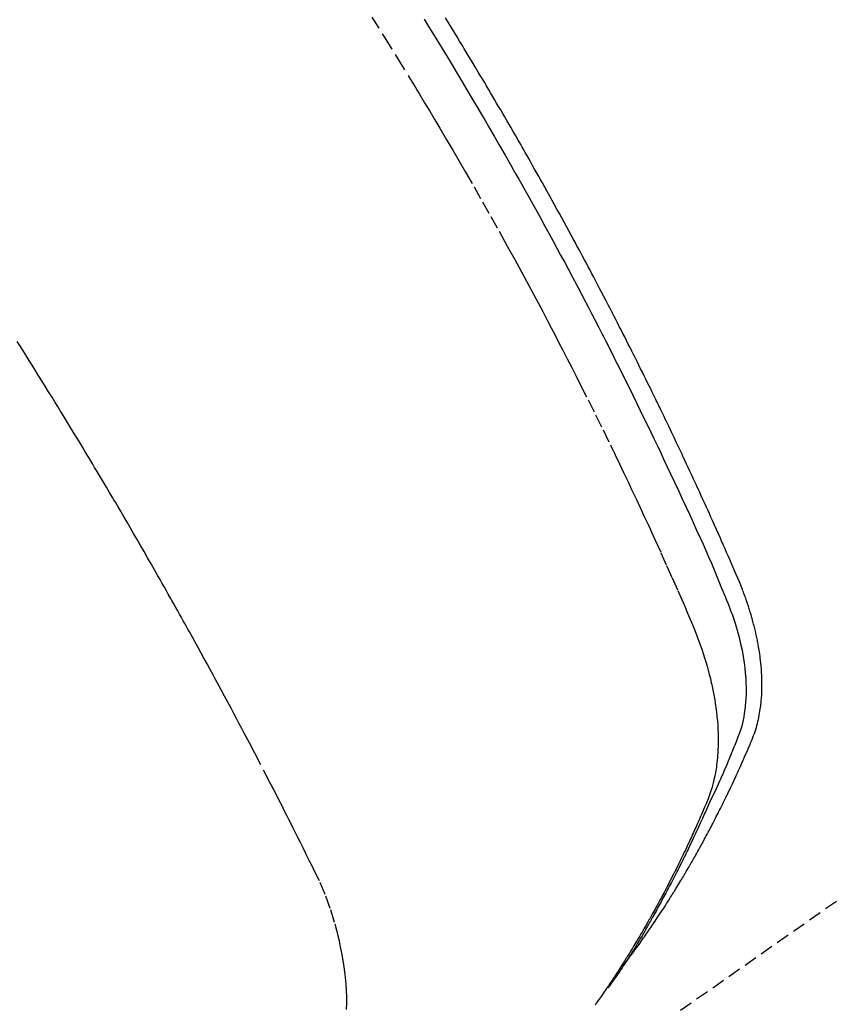
# Model space of a CAD drawing. Units: millimetres. Extents: x -109 to 26472, y -120 to 8847.
# Drawn here: x 17365 to 17380, y 6776 to 6795 of the extents above; entities that cross this region are included whole.
import ezdxf

# ---------------------------------------------------------------- set-up
doc = ezdxf.new("R2010")
doc.units = ezdxf.units.MM
doc.linetypes.add('HIDDEN', pattern=[0.375, 0.25, -0.125])
doc.layers.get('DEFPOINTS').update_dxf_attribs({"color": 146})
for name, color, linetype in [('150-機器', 8, 'Continuous'), ('160-文字', 254, 'Continuous'), ('166-寸法B', 11, 'Continuous')]:
    doc.layers.add(name, color=color, linetype=linetype)
doc.styles.add('KH001', font='txt')
doc.dimstyles.new('KH1xx030', dxfattribs={"dimscale": 30, "dimtxt": 2, "dimasz": 0.6, "dimexe": 0.3, "dimexo": 1.2, "dimgap": 0.5, "dimtad": 3, "dimdec": 1, "dimdsep": 46, "dimlunit": 6, "dimtxsty": 'KH001', "dimblk": 'DOT', "dimcen": 1, "dimdle": 1, "dimclrd": 256, "dimclre": 256, "dimclrt": 256, "dimadec": 0, "dimazin": 0, "dimtfac": 1, "dimtdec": 1, "dimtix": 1, "dimtmove": 2, "dimatfit": 3, "dimldrblk": 'CLOSEDBLANK', "dimfxl": 1, "dimtolj": 1, "dimtzin": 0, "dimlwd": -1, "dimlwe": -1, "dimarcsym": 0})

# ---------------------------------------------------------------- blocks, each defined once
blk = doc.blocks.new('F402_H')
at = {"layer": '150-機器', "color": 13, "linetype": 'HIDDEN'}
blk.add_line((-140.959742, -126.703855), (-201.303011, -168.956682), dxfattribs=at)
for points in [[(-198.110713, -165.066768), (-198.069318, -165.013439), (-198.028093, -164.959983), (-197.987209, -164.906274), (-197.946839, -164.852184), (-197.913323, -164.806258), (-197.880189, -164.760051), (-197.847338, -164.713639), (-197.814664, -164.6671), (-197.801119, -164.647744), (-197.787586, -164.62838), (-197.774062, -164.60901), (-197.760545, -164.589635), (-197.738813, -164.558484), (-197.71709, -164.527326), (-197.695396, -164.49615), (-197.673749, -164.464939), (-197.654825, -164.43754), (-197.635967, -164.410098), (-197.61719, -164.382599), (-197.598513, -164.355033), (-197.577179, -164.323236), (-197.555973, -164.291352), (-197.534838, -164.259421), (-197.51372, -164.227478), (-197.476822, -164.171776), (-197.439956, -164.116052), (-197.403274, -164.060212), (-197.366924, -164.004154), (-197.351489, -163.980057), (-197.33612, -163.955918), (-197.320796, -163.93175), (-197.305494, -163.907569), (-197.29002, -163.88311), (-197.274562, -163.85864), (-197.259152, -163.834141), (-197.24382, -163.809594), (-197.228533, -163.784902), (-197.213299, -163.760179), (-197.198049, -163.735465), (-197.182717, -163.710803), (-197.172497, -163.694526), (-197.16225, -163.678266), (-197.152025, -163.661994), (-197.141873, -163.645677), (-197.121849, -163.612789), (-197.102115, -163.579724), (-197.082471, -163.546601), (-197.062717, -163.513546), (-197.047604, -163.488631), (-197.032411, -163.463766), (-197.017238, -163.438888), (-197.002187, -163.413937), (-196.982467, -163.380626), (-196.96297, -163.347183), (-196.943578, -163.313675), (-196.924176, -163.280173), (-196.909529, -163.255008), (-196.89486, -163.229856), (-196.880208, -163.204695), (-196.865607, -163.179503), (-196.851026, -163.154178), (-196.836507, -163.128818), (-196.822038, -163.103428), (-196.807609, -163.078016), (-196.797937, -163.060936), (-196.788284, -163.043845), (-196.778654, -163.026742), (-196.769054, -163.009622), (-196.759594, -162.992681), (-196.750156, -162.975727), (-196.740733, -162.958765), (-196.731315, -162.9418), (-196.707599, -162.899102), (-196.683899, -162.856395), (-196.660258, -162.813655), (-196.636723, -162.770858), (-196.618021, -162.736603), (-196.599412, -162.702298), (-196.580874, -162.667953), (-196.562389, -162.63358), (-196.543738, -162.598788), (-196.525165, -162.563956), (-196.506701, -162.529064), (-196.488382, -162.494097), (-196.477027, -162.47222), (-196.465724, -162.450316), (-196.454457, -162.428394), (-196.443211, -162.406461), (-196.42308, -162.367146), (-196.402972, -162.327818), (-196.38289, -162.288478), (-196.362833, -162.249124), (-196.344872, -162.21383), (-196.326951, -162.178516), (-196.309101, -162.143166), (-196.29136, -162.107762), (-196.278203, -162.081279), (-196.265111, -162.054766), (-196.252053, -162.028234), (-196.239001, -162.0017), (-196.225789, -161.974867), (-196.212593, -161.948025), (-196.199451, -161.921158), (-196.186398, -161.894249), (-196.177837, -161.876437), (-196.169318, -161.858605), (-196.160823, -161.840762), (-196.152336, -161.822914), (-196.117982, -161.750826), (-196.083683, -161.678712), (-196.04967, -161.606465), (-196.016171, -161.533982), (-196.003831, -161.506805), (-195.991555, -161.479598), (-195.979273, -161.452394), (-195.966918, -161.425223), (-195.954361, -161.397908), (-195.941766, -161.37061), (-195.929228, -161.343287), (-195.916847, -161.315893), (-195.908677, -161.297484), (-195.900588, -161.279039), (-195.892541, -161.260575), (-195.884502, -161.242107), (-195.864401, -161.196057), (-195.844274, -161.150019), (-195.824147, -161.103982), (-195.804046, -161.05793), (-195.783977, -161.011585), (-195.764103, -160.96516), (-195.744372, -160.918668), (-195.724736, -160.872119), (-195.708859, -160.834065), (-195.693341, -160.795873), (-195.678349, -160.757482), (-195.664049, -160.71883), (-195.650796, -160.680351), (-195.638414, -160.641578), (-195.626802, -160.602557), (-195.615864, -160.563335), (-195.605969, -160.525567), (-195.596669, -160.48766), (-195.587945, -160.449616), (-195.579771, -160.411438), (-195.571817, -160.371658), (-195.564428, -160.331781), (-195.557668, -160.291797), (-195.551605, -160.251698), (-195.547743, -160.223175), (-195.544208, -160.194613), (-195.540941, -160.166016), (-195.537893, -160.137388), (-195.533051, -160.088189), (-195.528773, -160.038948), (-195.525201, -159.989657), (-195.522478, -159.940311), (-195.521155, -159.906622), (-195.520234, -159.872922), (-195.519684, -159.839211), (-195.519474, -159.805495), (-195.519607, -159.767594), (-195.520103, -159.7297), (-195.520943, -159.691813), (-195.52211, -159.65393), (-195.523168, -159.625931), (-195.524398, -159.597943), (-195.525815, -159.569964), (-195.527437, -159.541993), (-195.531135, -159.488051), (-195.535575, -159.434167), (-195.540774, -159.380352), (-195.54675, -159.326618), (-195.551732, -159.286557), (-195.557106, -159.24655), (-195.562782, -159.206583), (-195.568669, -159.166639), (-195.573695, -159.133218), (-195.578883, -159.099824), (-195.584359, -159.066483), (-195.590258, -159.033216), (-195.59454, -159.010736), (-195.598994, -158.988287), (-195.603537, -158.965856), (-195.608083, -158.943423), (-195.613364, -158.917031), (-195.618643, -158.890641), (-195.624018, -158.864271), (-195.629586, -158.837943), (-195.634629, -158.815111), (-195.639847, -158.792318), (-195.645229, -158.769563), (-195.650761, -158.746843), (-195.657503, -158.719982), (-195.664406, -158.693162), (-195.671393, -158.666364), (-195.678393, -158.639567), (-195.685461, -158.612303), (-195.692542, -158.585044), (-195.699742, -158.557819), (-195.707168, -158.530657), (-195.713789, -158.507374), (-195.720588, -158.484143), (-195.727503, -158.460944), (-195.734472, -158.43776), (-195.742643, -158.410656), (-195.750872, -158.383571), (-195.759197, -158.356517), (-195.767659, -158.329503), (-195.778853, -158.294568), (-195.790302, -158.259715), (-195.802016, -158.224951), (-195.814006, -158.190282), (-195.823572, -158.163255), (-195.833283, -158.136281), (-195.843101, -158.109345), (-195.852995, -158.082435), (-195.862982, -158.05537), (-195.873009, -158.028321), (-195.883125, -158.001306), (-195.893373, -157.974344), (-195.95051, -157.830839), (-196.010529, -157.688487), (-196.072288, -157.546841), (-196.13465, -157.405455), (-196.16421, -157.338159), (-196.193677, -157.270829), (-196.223114, -157.203491), (-196.25259, -157.136168), (-196.26739, -157.102398), (-196.282186, -157.068628), (-196.296999, -157.034863), (-196.311846, -157.001115), (-196.349051, -156.917048), (-196.386477, -156.833078), (-196.424061, -156.749178), (-196.461742, -156.665323), (-196.492045, -156.597985), (-196.52239, -156.530665), (-196.552794, -156.463374), (-196.583277, -156.396117), (-196.613926, -156.328717), (-196.644643, -156.261348), (-196.675407, -156.194001), (-196.7062, -156.126666), (-196.729296, -156.076191), (-196.752414, -156.025725), (-196.775575, -155.97528), (-196.798803, -155.924865), (-196.822085, -155.874523), (-196.845425, -155.82421), (-196.868808, -155.773915), (-196.892221, -155.723635), (-196.923676, -155.656164), (-196.955141, -155.588697), (-196.98657, -155.521214), (-197.017923, -155.453694), (-197.025694, -155.436918), (-197.033465, -155.420143), (-197.041251, -155.403374), (-197.049063, -155.386618), (-197.072869, -155.336074), (-197.09691, -155.28564), (-197.121076, -155.235264), (-197.145259, -155.184898), (-197.193427, -155.08407), (-197.241423, -154.983162), (-197.289437, -154.882262), (-197.337652, -154.781459), (-197.361862, -154.731151), (-197.386125, -154.680868), (-197.410405, -154.630595), (-197.434665, -154.580311), (-197.450888, -154.546631), (-197.467118, -154.512953), (-197.483385, -154.479293), (-197.499723, -154.445668), (-197.516133, -154.412123), (-197.532609, -154.378607), (-197.54911, -154.345105), (-197.565597, -154.311597), (-197.590363, -154.261056), (-197.615073, -154.210487), (-197.639787, -154.15992), (-197.664571, -154.109388), (-197.697725, -154.042227), (-197.731019, -153.975135), (-197.764374, -153.908073), (-197.797708, -153.841001), (-197.831088, -153.773676), (-197.864454, -153.706344), (-197.897875, -153.63904), (-197.931417, -153.571796), (-197.965091, -153.5047), (-197.9989, -153.437672), (-198.032804, -153.370691), (-198.066761, -153.303737), (-198.10073, -153.236829), (-198.134739, -153.169941), (-198.168799, -153.103079), (-198.202921, -153.036249), (-198.237205, -152.969263), (-198.271554, -152.90231), (-198.305973, -152.835393), (-198.34047, -152.768517), (-198.366469, -152.718244), (-198.392507, -152.667991), (-198.418578, -152.617756), (-198.444674, -152.567533), (-198.488086, -152.484102), (-198.531552, -152.4007), (-198.575058, -152.317318), (-198.618592, -152.23395), (-198.644788, -152.183816), (-198.671009, -152.133695), (-198.697276, -152.083599), (-198.723612, -152.033539), (-198.758948, -151.966687), (-198.794409, -151.899902), (-198.829962, -151.833166), (-198.865574, -151.76646), (-198.901204, -151.699799), (-198.936874, -151.633159), (-198.972587, -151.566543), (-199.008352, -151.499955), (-199.044153, -151.433418), (-199.080009, -151.366911), (-199.115935, -151.300442), (-199.151947, -151.23402), (-199.197282, -151.150728), (-199.242741, -151.067505), (-199.288285, -150.984328), (-199.333872, -150.901173), (-199.379462, -150.818053), (-199.425094, -150.734954), (-199.4708, -150.651897), (-199.516613, -150.568899), (-199.562533, -150.48602), (-199.608576, -150.403209), (-199.654732, -150.32046), (-199.700989, -150.237769), (-199.738244, -150.171335), (-199.775563, -150.104936), (-199.812943, -150.038572), (-199.850386, -149.972244), (-199.887997, -149.905753), (-199.925664, -149.839294), (-199.963388, -149.772867), (-200.001172, -149.706474), (-200.02945, -149.65688), (-200.05776, -149.607305), (-200.086095, -149.557742), (-200.114444, -149.508189), (-200.161821, -149.425412), (-200.209264, -149.342673), (-200.256842, -149.260012), (-200.30462, -149.177467), (-200.343023, -149.111532), (-200.38154, -149.045664), (-200.420111, -148.979827), (-200.458675, -148.913986), (-200.497191, -148.848118), (-200.535686, -148.782237), (-200.574189, -148.71636), (-200.612728, -148.650504), (-200.651313, -148.584699), (-200.689971, -148.518936), (-200.728725, -148.45323), (-200.767598, -148.387595), (-200.806592, -148.322075), (-200.845703, -148.256624), (-200.884887, -148.191218), (-200.924102, -148.125829), (-200.98311, -148.027443), (-201.042152, -147.929078), (-201.101278, -147.830764), (-201.160533, -147.732527), (-201.190149, -147.683567), (-201.219808, -147.634632), (-201.249516, -147.585728), (-201.27928, -147.536857), (-201.329177, -147.455232), (-201.379219, -147.373695), (-201.429369, -147.292223), (-201.479588, -147.210795), (-201.549911, -147.096901)], [(-201.95664, -147.122069), (-201.869647, -147.262325), (-201.76718, -147.428351), (-201.665107, -147.59462), (-201.563413, -147.761122), (-201.462084, -147.927848), (-201.345689, -148.12037), (-201.229787, -148.313188), (-201.114392, -148.506311), (-200.999519, -148.699746), (-200.931061, -148.815604), (-200.862799, -148.931578), (-200.794738, -149.047669), (-200.726881, -149.163881), (-200.621757, -149.344823), (-200.517092, -149.52603), (-200.412876, -149.707496), (-200.309098, -149.889213), (-200.257339, -149.980224), (-200.205688, -150.071296), (-200.154131, -150.162422), (-200.102656, -150.253594), (-200.029475, -150.383511), (-199.956482, -150.513532), (-199.883737, -150.643692), (-199.8113, -150.774023), (-199.732127, -150.917423), (-199.653332, -151.061031), (-199.574837, -151.204805), (-199.496568, -151.348702), (-199.425721, -151.479336), (-199.355047, -151.610061), (-199.284562, -151.740889), (-199.214281, -151.871829), (-199.130439, -152.028723), (-199.046939, -152.185799), (-198.963829, -152.343082), (-198.881158, -152.500595), (-198.819507, -152.618815), (-198.758106, -152.737165), (-198.696935, -152.855636), (-198.635974, -152.974213), (-198.602216, -153.040081), (-198.568516, -153.105978), (-198.534873, -153.171905), (-198.501284, -153.23786), (-198.387844, -153.461483), (-198.274987, -153.6854), (-198.162798, -153.909652), (-198.051366, -154.13428), (-197.979896, -154.279438), (-197.908738, -154.424747), (-197.83785, -154.57019), (-197.767192, -154.715745), (-197.703258, -154.84788), (-197.639484, -154.980093), (-197.575877, -155.112385), (-197.512439, -155.244758), (-197.449231, -155.377105), (-197.386204, -155.509539), (-197.323362, -155.642059), (-197.26071, -155.774671), (-197.186028, -155.933432), (-197.11166, -156.09234), (-197.037625, -156.251404), (-196.963944, -156.410632), (-196.896964, -156.55649), (-196.830356, -156.702515), (-196.76391, -156.84862), (-196.697419, -156.994714), (-196.643027, -157.113912), (-196.588862, -157.233208), (-196.535401, -157.352808), (-196.483118, -157.472911), (-196.416717, -157.632281), (-196.352353, -157.792508), (-196.288496, -157.952969), (-196.223611, -158.113045), (-196.194726, -158.182805), (-196.165962, -158.252598), (-196.137721, -158.322594), (-196.110408, -158.392955), (-196.089683, -158.449155), (-196.069823, -158.505667), (-196.050699, -158.562443), (-196.032184, -158.619435), (-196.011392, -158.686145), (-195.991588, -158.753134), (-195.97277, -158.820413), (-195.954934, -158.887992), (-195.925779, -159.008951), (-195.900078, -159.130656), (-195.877848, -159.253055), (-195.859106, -159.376093), (-195.847097, -159.47215), (-195.83749, -159.568417), (-195.830263, -159.664894), (-195.825389, -159.761579), (-195.823354, -159.834936), (-195.822902, -159.908269), (-195.824092, -159.981589), (-195.826982, -160.054905), (-195.831558, -160.125675), (-195.837965, -160.19626), (-195.846121, -160.26668), (-195.855948, -160.33696), (-195.865796, -160.398015), (-195.877095, -160.458776), (-195.890273, -160.519094), (-195.905756, -160.578818), (-195.928856, -160.653658), (-195.954922, -160.727579), (-195.983011, -160.800843), (-196.012179, -160.873712), (-196.025864, -160.907665), (-196.039514, -160.941604), (-196.053178, -160.975527), (-196.066903, -161.009433), (-196.08273, -161.048542), (-196.098509, -161.087668), (-196.114331, -161.126775), (-196.130285, -161.165828), (-196.164186, -161.247189), (-196.198659, -161.328311), (-196.233477, -161.409289), (-196.268405, -161.490222), (-196.282781, -161.523514), (-196.297199, -161.556787), (-196.311677, -161.590034), (-196.326235, -161.623248), (-196.34621, -161.668566), (-196.366383, -161.713795), (-196.386965, -161.758835), (-196.408161, -161.803585), (-196.436419, -161.860569), (-196.465245, -161.917281), (-196.493832, -161.974097), (-196.521375, -162.031399), (-196.541329, -162.075673), (-196.560589, -162.120272), (-196.579559, -162.165007), (-196.598644, -162.209693), (-196.61215, -162.240659), (-196.625818, -162.271552), (-196.63958, -162.302402), (-196.65337, -162.33324), (-196.694769, -162.42528), (-196.73658, -162.517132), (-196.77875, -162.608821), (-196.821225, -162.700371), (-196.843569, -162.748237), (-196.866026, -162.796049), (-196.888648, -162.843782), (-196.911485, -162.891413), (-196.928137, -162.925756), (-196.944897, -162.960046), (-196.961737, -162.994298), (-196.978628, -163.028525), (-196.995496, -163.06263), (-197.012398, -163.096717), (-197.029344, -163.130782), (-197.046344, -163.164821), (-197.069811, -163.21158), (-197.093382, -163.258286), (-197.117061, -163.304939), (-197.140852, -163.351533), (-197.16694, -163.402326), (-197.19316, -163.453052), (-197.219528, -163.5037), (-197.246061, -163.554262), (-197.263725, -163.587683), (-197.281442, -163.621077), (-197.299174, -163.654463), (-197.316882, -163.687862), (-197.334541, -163.721286), (-197.352191, -163.754716), (-197.369892, -163.788119), (-197.387703, -163.821461), (-197.405561, -163.854524), (-197.42354, -163.887523), (-197.441592, -163.920481), (-197.459668, -163.953427), (-197.495849, -164.019432), (-197.532064, -164.085418), (-197.568411, -164.151329), (-197.604987, -164.217114), (-197.618776, -164.24173), (-197.632601, -164.266325), (-197.646445, -164.29091), (-197.660289, -164.315496), (-197.683316, -164.356416), (-197.706379, -164.397315), (-197.729534, -164.438161), (-197.752839, -164.478922), (-197.778658, -164.523536), (-197.804703, -164.568019), (-197.830915, -164.612405), (-197.857235, -164.65673), (-197.888234, -164.708695), (-197.919405, -164.760555), (-197.950819, -164.812268), (-197.982544, -164.863791), (-197.997135, -164.887218), (-198.011797, -164.910601), (-198.026516, -164.933949), (-198.041278, -164.957271), (-198.071061, -165.004068), (-198.101019, -165.050752), (-198.131168, -165.097313), (-198.161523, -165.143742), (-198.18435, -165.178332), (-198.207329, -165.212821), (-198.230483, -165.247192), (-198.253832, -165.28143), (-198.269503, -165.30416), (-198.285267, -165.326827), (-198.301118, -165.34943), (-198.31706, -165.37197), (-198.351445, -165.419987), (-198.386133, -165.467785), (-198.421024, -165.515438), (-198.456016, -165.563019)], [(-202.953337, -147.080168), (-202.704583, -147.475888), (-202.457691, -147.872768), (-202.212918, -148.270956), (-202.170761, -148.340068), (-202.128679, -148.409226), (-202.086669, -148.478428), (-202.044728, -148.547672), (-201.947092, -148.709478), (-201.849833, -148.871509), (-201.752932, -149.033754), (-201.656369, -149.196203), (-201.532869, -149.405087), (-201.409956, -149.614314), (-201.287659, -149.823903), (-201.166014, -150.033871), (-201.005186, -150.313822), (-200.845465, -150.594407), (-200.686796, -150.875587), (-200.529119, -151.157327), (-200.476927, -151.251084), (-200.424849, -151.344904), (-200.372886, -151.438788), (-200.321042, -151.532739), (-200.23065, -151.697214), (-200.140629, -151.861893), (-200.050994, -152.026784), (-199.961769, -152.191896), (-199.873224, -152.35676), (-199.785089, -152.521845), (-199.697335, -152.687132), (-199.609931, -152.852606), (-199.535387, -152.994374), (-199.461099, -153.136276), (-199.387079, -153.278317), (-199.313339, -153.420506), (-199.227837, -153.586293), (-199.14273, -153.752281), (-199.057991, -153.918459), (-198.973593, -154.084813), (-198.830215, -154.369217), (-198.687873, -154.654142), (-198.546776, -154.93968), (-198.407127, -155.225927), (-198.384131, -155.273453), (-198.361175, -155.320998), (-198.33825, -155.368558), (-198.315344, -155.416127), (-198.235178, -155.582894), (-198.155231, -155.749764), (-198.075571, -155.916772), (-197.996269, -156.083951), (-197.917697, -156.250666), (-197.839539, -156.417576), (-197.761776, -156.584671), (-197.684384, -156.751938), (-197.651294, -156.823764), (-197.61828, -156.895624), (-197.585341, -156.967518), (-197.55247, -157.039445), (-197.444288, -157.27807), (-197.337062, -157.51712), (-197.230389, -157.756431), (-197.123868, -157.995841), (-197.060505, -158.138977), (-196.997834, -158.282391), (-196.93596, -158.426162), (-196.874992, -158.570365), (-196.819422, -158.705347), (-196.765706, -158.841052), (-196.7142, -158.97759), (-196.665258, -159.115072), (-196.638464, -159.194678), (-196.612811, -159.274654), (-196.588307, -159.35499), (-196.564959, -159.435674), (-196.543429, -159.514385), (-196.522977, -159.593377), (-196.503445, -159.672606), (-196.484679, -159.75203), (-196.47682, -159.786243), (-196.469129, -159.820489), (-196.461651, -159.85478), (-196.454429, -159.889129), (-196.442034, -159.951724), (-196.430539, -160.014491), (-196.419868, -160.077407), (-196.409945, -160.140452), (-196.403685, -160.18293), (-196.397777, -160.225453), (-196.392208, -160.268022), (-196.386962, -160.310643), (-196.377695, -160.393715), (-196.369765, -160.476913), (-196.363273, -160.560234), (-196.358318, -160.643674), (-196.355562, -160.710786), (-196.353953, -160.777921), (-196.353476, -160.845075), (-196.354115, -160.912242), (-196.355517, -160.96805), (-196.357756, -161.023816), (-196.360842, -161.07954), (-196.364786, -161.135221), (-196.368701, -161.181014), (-196.373231, -161.226742), (-196.378374, -161.272404), (-196.384126, -161.318001), (-196.389165, -161.354339), (-196.394619, -161.39061), (-196.400501, -161.426814), (-196.40682, -161.462951), (-196.413401, -161.497972), (-196.420425, -161.5329), (-196.427873, -161.567744), (-196.435724, -161.60251), (-196.448337, -161.654862), (-196.461923, -161.706959), (-196.476578, -161.758758), (-196.4924, -161.810216), (-196.505229, -161.84912), (-196.518696, -161.887805), (-196.532798, -161.926262), (-196.54753, -161.964484), (-196.559681, -161.994828), (-196.572089, -162.025061), (-196.584705, -162.055209), (-196.597477, -162.085295), (-196.611707, -162.118608), (-196.625962, -162.151907), (-196.640258, -162.185187), (-196.654611, -162.218443), (-196.671681, -162.257886), (-196.688778, -162.297315), (-196.705944, -162.336715), (-196.723223, -162.376064), (-196.737758, -162.408888), (-196.75237, -162.441677), (-196.767051, -162.474436), (-196.781788, -162.50717), (-196.796522, -162.539766), (-196.811296, -162.572342), (-196.8261, -162.604906), (-196.840926, -162.63746), (-196.855742, -162.669947), (-196.87058, -162.702425), (-196.885447, -162.734891), (-196.900349, -162.76734), (-196.915242, -162.799655), (-196.930195, -162.831943), (-196.945224, -162.864194), (-196.960344, -162.896404), (-196.979714, -162.937286), (-196.999235, -162.978098), (-197.018891, -163.018844), (-197.038667, -163.059532), (-197.056161, -163.095298), (-197.07371, -163.131036), (-197.091283, -163.166763), (-197.108844, -163.202496), (-197.124442, -163.23431), (-197.140035, -163.266125), (-197.155666, -163.297922), (-197.171372, -163.329681), (-197.19974, -163.386394), (-197.228404, -163.44296), (-197.257315, -163.4994), (-197.286424, -163.555738), (-197.296135, -163.574446), (-197.305863, -163.593144), (-197.315613, -163.61183), (-197.325387, -163.630505), (-197.344963, -163.667709), (-197.364609, -163.704876), (-197.384269, -163.742038), (-197.403887, -163.779221), (-197.420166, -163.810223), (-197.436451, -163.841222), (-197.452831, -163.872169), (-197.469398, -163.903016), (-197.482709, -163.927382), (-197.496132, -163.951689), (-197.509605, -163.975967), (-197.523066, -164.000254), (-197.539967, -164.030919), (-197.556817, -164.061611), (-197.573661, -164.092307), (-197.590538, -164.122986), (-197.60393, -164.147247), (-197.617367, -164.171484), (-197.630877, -164.19568), (-197.644492, -164.219816), (-197.658292, -164.243982), (-197.672168, -164.268105), (-197.686042, -164.292229), (-197.699834, -164.316401), (-197.710027, -164.334466), (-197.720176, -164.352557), (-197.730324, -164.370649), (-197.740514, -164.388716), (-197.761217, -164.424943), (-197.782165, -164.461029), (-197.803322, -164.496995), (-197.824652, -164.532858), (-197.838829, -164.556504), (-197.853047, -164.580123), (-197.867262, -164.603746), (-197.881424, -164.627401), (-197.899016, -164.657057), (-197.916534, -164.686758), (-197.93408, -164.716442), (-197.951756, -164.746048), (-197.965982, -164.769546), (-197.980309, -164.792982), (-197.994697, -164.816383), (-198.009101, -164.839773), (-198.030736, -164.874917), (-198.052385, -164.910051), (-198.074071, -164.945162), (-198.095813, -164.980238), (-198.110333, -165.003576), (-198.124887, -165.026892), (-198.139486, -165.050179), (-198.154138, -165.073433), (-198.17609, -165.108035), (-198.198157, -165.142565), (-198.220321, -165.177032), (-198.242567, -165.211447), (-198.261082, -165.239973), (-198.279631, -165.268478), (-198.298191, -165.296974), (-198.31674, -165.325478), (-198.331669, -165.348467), (-198.346602, -165.371452), (-198.361573, -165.394413), (-198.376618, -165.417325), (-198.399242, -165.451381), (-198.42204, -165.485322), (-198.444938, -165.519196), (-198.467865, -165.553053), (-198.486921, -165.581226), (-198.505987, -165.609394), (-198.525096, -165.63753), (-198.544286, -165.665613), (-198.571192, -165.704647), (-198.598246, -165.743578), (-198.625411, -165.782433), (-198.652648, -165.821238), (-198.675986, -165.854385), (-198.699368, -165.8875)], [(-203.434003, -165.970692), (-203.430504, -165.850071), (-203.430511, -165.729599), (-203.434119, -165.609218), (-203.441424, -165.488871), (-203.459255, -165.301927), (-203.483881, -165.115885), (-203.5149, -164.930825), (-203.551913, -164.746829), (-203.560664, -164.707161), (-203.569661, -164.667575), (-203.578919, -164.628051), (-203.588458, -164.588569), (-203.660536, -164.316556), (-203.743883, -164.047604), (-203.840126, -163.783235), (-203.950893, -163.524965), (-203.984874, -163.453383), (-204.019699, -163.382213), (-204.055018, -163.311278), (-204.090486, -163.240402), (-204.10825, -163.204726), (-204.12594, -163.16902), (-204.143597, -163.133303), (-204.161264, -163.097589), (-204.174468, -163.070916), (-204.187665, -163.044239), (-204.20086, -163.017562), (-204.214061, -162.990887), (-204.26268, -162.892862), (-204.311424, -162.794899), (-204.360279, -162.696992), (-204.40923, -162.599132), (-204.449557, -162.518725), (-204.489969, -162.438361), (-204.530447, -162.358029), (-204.570972, -162.277722), (-204.61872, -162.182807), (-204.662405, -162.096005), (-204.714765, -161.993259), (-204.788535, -161.85051), (-204.811516, -161.806315), (-204.832106, -161.766733), (-204.844805, -161.742242), (-204.844109, -161.743318), (-204.840159, -161.750774), (-204.835078, -161.760385), (-204.829814, -161.770347), (-204.825312, -161.778858), (-204.822445, -161.784032), (-204.838961, -161.752245), (-204.867102, -161.698287), (-204.899114, -161.636944), (-205.067249, -161.314324), (-205.182704, -161.092405), (-205.277321, -160.91089), (-205.382945, -160.709481), (-205.429897, -160.62033), (-205.476958, -160.531236), (-205.524149, -160.442212), (-205.57149, -160.353268), (-205.633561, -160.237265), (-205.695846, -160.121379), (-205.758231, -160.005544), (-205.820596, -159.8897), (-205.85899, -159.818273), (-205.89738, -159.746844), (-205.93581, -159.675437), (-205.974326, -159.604075), (-206.032315, -159.497106), (-206.090529, -159.390259), (-206.148975, -159.283538), (-206.207657, -159.176948), (-206.261926, -159.078895), (-206.316325, -158.980915), (-206.370718, -158.882931), (-206.424969, -158.784869), (-206.454368, -158.731495), (-206.483745, -158.678107), (-206.513176, -158.624751), (-206.542738, -158.571468), (-206.5776, -158.509155), (-206.612637, -158.446938), (-206.647765, -158.384772), (-206.682899, -158.32261), (-206.692998, -158.304721), (-206.703092, -158.286829), (-206.713183, -158.268935), (-206.723272, -158.25104), (-206.758314, -158.188828), (-206.793334, -158.126602), (-206.828364, -158.064381), (-206.863433, -158.002183), (-206.903745, -157.930892), (-206.944149, -157.859652), (-206.98463, -157.788457), (-207.02517, -157.717295), (-207.091097, -157.601855), (-207.157177, -157.486503), (-207.22339, -157.371228), (-207.289718, -157.256018), (-207.356376, -157.140475), (-207.423146, -157.024998), (-207.490033, -156.909588), (-207.557044, -156.79425), (-207.61395, -156.696534), (-207.670963, -156.59888), (-207.7281, -156.501301), (-207.785386, -156.403807), (-207.811538, -156.35942), (-207.837719, -156.31505), (-207.863928, -156.270696), (-207.890158, -156.226356), (-207.947897, -156.128908), (-208.005715, -156.031509), (-208.063595, -155.934146), (-208.121523, -155.836811), (-208.158351, -155.774943), (-208.195194, -155.713083), (-208.232101, -155.651262), (-208.26912, -155.589507), (-208.306386, -155.527632), (-208.343702, -155.465786), (-208.380973, -155.403913), (-208.418105, -155.341957), (-208.423358, -155.333156), (-208.428608, -155.324352), (-208.433858, -155.315548), (-208.439109, -155.306745), (-208.534927, -155.147159), (-208.631492, -154.988022), (-208.728606, -154.829219), (-208.826077, -154.670633), (-208.880314, -154.582599), (-208.934605, -154.4946), (-208.988938, -154.406627), (-209.043301, -154.318672), (-209.108698, -154.212886), (-209.174124, -154.107121), (-209.239641, -154.001411), (-209.305311, -153.895797), (-209.393096, -153.755184), (-209.481155, -153.614741), (-209.569512, -153.474487), (-209.658198, -153.334441), (-209.708414, -153.255454)]]:
    blk.add_lwpolyline(points, dxfattribs=at)
blk = doc.blocks.new('_ClosedBlank')
at = {"color": 0, "linetype": 'ByBlock', "lineweight": -2}
for p, q in [((-1, 0.166667), (0, 0)), ((-1, 0.166667), (-1, -0.166667)), ((0, 0), (-1, -0.166667))]:
    blk.add_line(p, q, dxfattribs=at)
blk = doc.blocks.new('_Dot')
at = {"color": 0, "linetype": 'ByBlock', "lineweight": -2}
blk.add_line((-0.5, 0), (-1, 0), dxfattribs=at)
at = {"color": 0, "linetype": 'ByBlock', "const_width": 0.5}
blk.add_lwpolyline([(-0.25, 0, 1), (0.25, 0, 1)], format="xyb", close=True, dxfattribs=at)
blk = doc.blocks.new('*D321')
at = {"layer": '166-寸法B', "transparency": 16777216}
for p, q in [((17459.172925, 7161.56909), (17142.450845, 7161.56909)), ((17151.450845, 6754.56909), (17151.450845, 7143.56909)), ((17429.172925, 6736.56909), (17142.450845, 6736.56909))]:
    blk.add_line(p, q, dxfattribs=at)
at = {"layer": 'DEFPOINTS', "color": 0, "transparency": 16777216}
for p in [(17151.450845, 7161.56909), (17495.172925, 7161.56909), (17465.172925, 6736.56909)]:
    blk.add_point(p, dxfattribs=at)
at = {"layer": '166-寸法B', "transparency": 16777216, "xscale": 18, "yscale": 18, "zscale": 18}
for p, rotation in [((17151.450845, 7161.56909), 90), ((17151.450845, 6736.56909), 270)]:
    blk.add_blockref('_Dot', p, dxfattribs=dict(at, rotation=rotation))
at = {"layer": '166-寸法B', "transparency": 16777216, "insert": (17106.450845, 7093.586375), "char_height": 60, "attachment_point": 5, "rotation": 90, "style": 'KH001'}
blk.add_mtext('\\A1;425', dxfattribs=at)

msp = doc.modelspace()

# ---------------------------------------------------------------- block references
at = {"layer": '150-機器'}
msp.add_blockref('F402_H', (17574.6143, 6941.76155), dxfattribs=at)
msp.add_blockref('F402_H', (17574.6143, 6941.76155), dxfattribs=at)

# ---------------------------------------------------------------- dimensions: what is measured, and where the dimension line sits
at = {"layer": '166-寸法B'}
dim = msp.add_linear_dim(base=(17151.45084, 7161.56909), p1=(17465.17292, 6736.56909), p2=(17495.17292, 7161.56909), angle=90, dimstyle='KH1xx030', override={"dimtmove": 1}, dxfattribs=at)
dim.commit()
dim.dimension.update_dxf_attribs({"geometry": '*D321', "text_midpoint": (17151.45084, 7093.58637), "dimtype": 160})

# ---------------------------------------------------------------- leaders
at = {"layer": '160-文字', "annotation_type": 0, "has_hookline": 1, "hookline_direction": 0, "text_width": 1266.54}
msp.add_leader([(17336.40842, 6920.35589), (18207.02685, 5572.69466), (18207.62684, 5572.69466)], dimstyle='KH1xx030', override={"dimgap": 0.5, "dimtad": 1}, dxfattribs=at)

doc.saveas('drawing.dxf')
